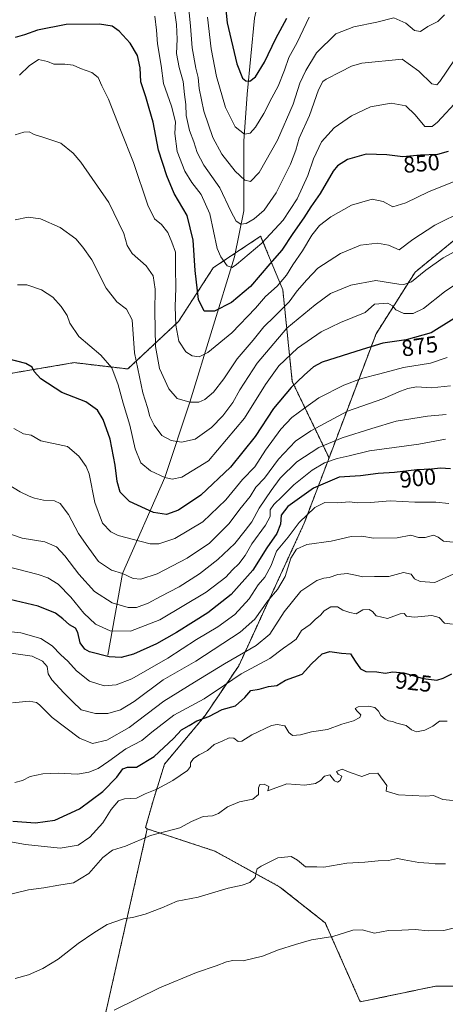
# Model space of a CAD drawing. Units: metres. Extents: x 576694 to 580133, y 4733485 to 4735837.
# Drawn here: x 577283 to 577467, y 4733940 to 4734368 of the extents above; entities that cross this region are included whole.
import ezdxf
from ezdxf.enums import TextEntityAlignment as Align

# ---------------------------------------------------------------- set-up
doc = ezdxf.new("R2010")
doc.units = ezdxf.units.M
doc.header["$MEASUREMENT"] = 0
doc.linetypes.add('TRAZOS', pattern=[0.75, 0.5, -0.25])
for name, color, linetype, lineweight in [('Arbolado forestal', 92, 'TRAZOS', 0), ('Arbolado forestal CxS', 92, 'Continuous', 0), ('Corriente natural lineal', 142, 'Continuous', 13), ('Curva de nivel maestra', 36, 'Continuous', 30), ('Curva de nivel normal', 36, 'Continuous', 0), ('Pastizal CxS', 92, 'Continuous', 0), ('Rótulo de curva de nivel directora', 19, 'Continuous', 0)]:
    doc.layers.add(name, color=color, linetype=linetype, lineweight=lineweight)
doc.styles.add('Arial', font='txt', dxfattribs={"height": 0.2})

# ---------------------------------------------------------------- blocks, each defined once
blk = doc.blocks.new('*U157')
at = {"layer": 'Curva de nivel normal', "color": 36, "linetype": 'Continuous', "lineweight": 0}
blk.add_polyline3d([(577470.48, 4734104.97, 920), (577467.02, 4734105.51, 920), (577464.7, 4734107.9, 920), (577461.48, 4734108.79, 920), (577453.9, 4734108.08, 920), (577450.46, 4734108.53, 920), (577449.56, 4734109.7, 920), (577447.71, 4734109.54, 920), (577442.34, 4734107.48, 920), (577437.32, 4734108.68, 920), (577435.78, 4734110.59, 920), (577434.29, 4734111.4, 920), (577431.5, 4734111.18, 920), (577428.65, 4734109.51, 920), (577425.91, 4734110.14, 920), (577422.86, 4734111.07, 920), (577420.56, 4734112.6, 920), (577417.69, 4734112.53, 920), (577414.77, 4734110.84, 920), (577413.14, 4734108.9, 920), (577410.86, 4734107.09, 920), (577408.7, 4734104.9, 920), (577404.85, 4734102.32, 920), (577402.54, 4734098.49, 920), (577400.36, 4734096.94, 920), (577397.12, 4734094.58, 920), (577391.15, 4734090.17, 920), (577378.72, 4734083.51, 920), (577371.51, 4734078.51, 920), (577362.58, 4734072.65, 920), (577349.44, 4734065.44, 920), (577339.92, 4734058.08, 920), (577335.59, 4734054.52, 920), (577328.57, 4734050.91, 920), (577321.17, 4734045.43, 920), (577316.57, 4734042.37, 920), (577312.59, 4734040.69, 920), (577307.59, 4734039.82, 920), (577299.26, 4734040.22, 920), (577292.59, 4734039.94, 920), (577287.12, 4734038.84, 920), (577283.7, 4734037.14, 920), (577280.45, 4734036.21, 920)], dxfattribs=at)
blk = doc.blocks.new('*U160')
at = {"layer": 'Curva de nivel normal', "color": 36, "linetype": 'Continuous', "lineweight": 0}
blk.add_polyline3d([(577467.45, 4734185.43, 895), (577455.93, 4734183.24, 895), (577434.52, 4734180.28, 895), (577425.63, 4734178.14, 895), (577420.43, 4734176.94, 895), (577414.92, 4734175.08, 895), (577409.59, 4734171.91, 895), (577401.59, 4734165.56, 895), (577396.56, 4734160.48, 895), (577392.87, 4734157.07, 895), (577391.37, 4734154.65, 895), (577391.24, 4734151.83, 895), (577389.32, 4734148.03, 895), (577383.32, 4734139.94, 895), (577380.52, 4734134.84, 895), (577377.66, 4734131.17, 895), (577374.94, 4734128.64, 895), (577372.05, 4734125.39, 895), (577363.58, 4734118.98, 895), (577343.34, 4734106.97, 895), (577330.7, 4734102.03, 895), (577321.8, 4734102.06, 895), (577315.43, 4734105.02, 895), (577310.38, 4734109.82, 895), (577304.79, 4734116.68, 895), (577299.24, 4734122.42, 895), (577294.68, 4734125.15, 895), (577290.57, 4734126.54, 895), (577271.81, 4734131.33, 895)], dxfattribs=at)
blk = doc.blocks.new('*U161')
at = {"layer": 'Curva de nivel normal', "color": 36, "linetype": 'Continuous', "lineweight": 0}
blk.add_polyline3d([(577474.98, 4734140.19, 910), (577466.59, 4734141.1, 910), (577464.35, 4734142.76, 910), (577462.2, 4734143.74, 910), (577458.58, 4734142.74, 910), (577455.78, 4734142.64, 910), (577452.37, 4734143.7, 910), (577446.45, 4734142.54, 910), (577436.24, 4734142.44, 910), (577431.13, 4734143.28, 910), (577426.5, 4734143.08, 910), (577417.86, 4734141.11, 910), (577407.19, 4734139.6, 910), (577402.69, 4734137.65, 910), (577400.29, 4734133.67, 910), (577397.82, 4734125.66, 910), (577394.5, 4734120.04, 910), (577390.26, 4734115.2, 910), (577384.59, 4734107.18, 910), (577378.26, 4734101.57, 910), (577358.99, 4734088.96, 910), (577344.77, 4734080.84, 910), (577332.26, 4734071.44, 910), (577326.26, 4734067.8, 910), (577320.79, 4734066.24, 910), (577315.38, 4734066.22, 910), (577309.27, 4734067.82, 910), (577305.46, 4734071.45, 910), (577301.65, 4734075.23, 910), (577296.53, 4734080.78, 910), (577294.89, 4734083.47, 910), (577294.43, 4734086.68, 910), (577292.42, 4734089, 910), (577287.88, 4734091.12, 910), (577278.76, 4734092.41, 910)], dxfattribs=at)
blk = doc.blocks.new('*U162')
at = {"layer": 'Curva de nivel normal', "color": 36, "linetype": 'Continuous', "lineweight": 0}
blk.add_polyline3d([(577475.75, 4734284.68, 860), (577462.88, 4734278.42, 860), (577453.26, 4734272.2, 860), (577447.36, 4734267.6, 860), (577442.7, 4734269.63, 860), (577437.92, 4734270.55, 860), (577430.59, 4734269.64, 860), (577421.92, 4734266.05, 860), (577412.08, 4734259.75, 860), (577407.2, 4734254.68, 860), (577403.08, 4734249.81, 860), (577399.59, 4734245.08, 860), (577393.26, 4734238.62, 860), (577388.59, 4734234.26, 860), (577383.92, 4734228.46, 860), (577376.98, 4734220.31, 860), (577371.14, 4734211.57, 860), (577366.64, 4734205.84, 860), (577362.92, 4734202.59, 860), (577360.32, 4734201.45, 860), (577356.45, 4734201.52, 860), (577350.88, 4734203.08, 860), (577347.23, 4734207.21, 860), (577343.22, 4734216.13, 860), (577341.48, 4734225.64, 860), (577341.27, 4734240.96, 860), (577341.42, 4734250.49, 860), (577340.44, 4734256.31, 860), (577337.52, 4734260.62, 860), (577331.38, 4734266.1, 860), (577329.15, 4734269.46, 860), (577327.76, 4734274.67, 860), (577321.24, 4734288.15, 860), (577309.1, 4734305.67, 860), (577305.78, 4734309.58, 860), (577300.41, 4734313.98, 860), (577293.06, 4734316.45, 860), (577288.87, 4734317.77, 860), (577286.59, 4734318.91, 860), (577284.26, 4734318.82, 860), (577280.59, 4734317.54, 860)], dxfattribs=at)
blk = doc.blocks.new('*U163')
at = {"layer": 'Curva de nivel normal', "color": 36, "linetype": 'Continuous', "lineweight": 0}
blk.add_polyline3d([(577470.77, 4734126.7, 915), (577462.83, 4734123.08, 915), (577456.46, 4734123.55, 915), (577454.07, 4734124.66, 915), (577452.48, 4734126.72, 915), (577449.22, 4734127.49, 915), (577442.83, 4734125.68, 915), (577436.65, 4734125.77, 915), (577431.5, 4734125.56, 915), (577428.36, 4734126.34, 915), (577424.77, 4734126.97, 915), (577420.64, 4734126.63, 915), (577416.96, 4734125.29, 915), (577414.6, 4734125.05, 915), (577411.59, 4734123.97, 915), (577404.69, 4734119.36, 915), (577397.32, 4734110.44, 915), (577391.19, 4734100.71, 915), (577385.26, 4734095.68, 915), (577371.42, 4734087.78, 915), (577358.46, 4734079.82, 915), (577345.08, 4734071.59, 915), (577330.01, 4734060.19, 915), (577320.36, 4734054.57, 915), (577314.21, 4734053.15, 915), (577308.52, 4734055.44, 915), (577302.59, 4734059.93, 915), (577296.6, 4734064.48, 915), (577291.18, 4734069.94, 915), (577289.81, 4734070.98, 915), (577286.7, 4734071.58, 915), (577279.45, 4734070.9, 915)], dxfattribs=at)
blk = doc.blocks.new('*U169')
at = {"layer": 'Curva de nivel normal', "color": 36, "linetype": 'Continuous', "lineweight": 0}
blk.add_polyline3d([(577473.09, 4734332.91, 845), (577463.92, 4734323.07, 845), (577461.65, 4734321.27, 845), (577458.52, 4734321.26, 845), (577454.29, 4734326.29, 845), (577450.18, 4734330.13, 845), (577443.92, 4734331.43, 845), (577434.92, 4734329.73, 845), (577426.61, 4734325.86, 845), (577419.14, 4734320.7, 845), (577413.66, 4734314.5, 845), (577410.1, 4734307.16, 845), (577407.66, 4734299.9, 845), (577402.99, 4734289.78, 845), (577396.98, 4734280.57, 845), (577387.68, 4734270.58, 845), (577376.7, 4734261.27, 845), (577374.78, 4734260.03, 845), (577372.66, 4734260.64, 845), (577369.82, 4734264.62, 845), (577368.34, 4734268.25, 845), (577365.03, 4734283.27, 845), (577361.39, 4734291.63, 845), (577357.27, 4734296.84, 845), (577354.25, 4734301.82, 845), (577350.91, 4734310.3, 845), (577349.97, 4734318.11, 845), (577350.19, 4734323.21, 845), (577348.39, 4734330.02, 845), (577344.98, 4734339.88, 845), (577343.91, 4734347.74, 845), (577342.44, 4734357.13, 845), (577341.94, 4734363.14, 845), (577341.22, 4734369.2, 845)], dxfattribs=at)
blk = doc.blocks.new('*U171')
at = {"layer": 'Curva de nivel normal', "color": 36, "linetype": 'Continuous', "lineweight": 0}
blk.add_polyline3d([(577470.81, 4733972.96, 945), (577466.72, 4733971.95, 945), (577459.94, 4733971.86, 945), (577454.32, 4733972.37, 945), (577448.55, 4733972.09, 945), (577442.76, 4733972, 945), (577436.59, 4733970.75, 945), (577431.26, 4733972.3, 945), (577427.25, 4733972.15, 945), (577418.55, 4733969.37, 945), (577409.25, 4733967.92, 945), (577402.26, 4733965.81, 945), (577394.92, 4733963.48, 945), (577387.92, 4733960.77, 945), (577379.63, 4733958.83, 945), (577375.09, 4733958.89, 945), (577372.3, 4733958.37, 945), (577367.92, 4733956.54, 945), (577359.26, 4733953.71, 945), (577343.26, 4733946.99, 945), (577323.59, 4733937.29, 945)], dxfattribs=at)
blk = doc.blocks.new('*U173')
at = {"layer": 'Curva de nivel normal', "color": 36, "linetype": 'Continuous', "lineweight": 0}
blk.add_polyline3d([(577364.09, 4734368.74, 830), (577365.68, 4734354.92, 830), (577367.99, 4734342.9, 830), (577371.89, 4734329.46, 830), (577376.09, 4734321.07, 830), (577380.16, 4734317.94, 830), (577382.59, 4734318.39, 830), (577384.92, 4734320.96, 830), (577388.52, 4734326.85, 830), (577391.99, 4734333.72, 830), (577394.76, 4734338.76, 830), (577397.58, 4734345.68, 830), (577399.42, 4734351.19, 830), (577403.06, 4734357.68, 830), (577408.2, 4734368.72, 830)], dxfattribs=at)
blk = doc.blocks.new('*U176')
at = {"layer": 'Curva de nivel normal', "color": 36, "linetype": 'Continuous', "lineweight": 0}
blk.add_polyline3d([(577467.41, 4734000.97, 940), (577463.02, 4734000.95, 940), (577460.26, 4734001.26, 940), (577455.86, 4734001.43, 940), (577449.44, 4734002.66, 940), (577446.64, 4734003.16, 940), (577442.7, 4734002.37, 940), (577438.26, 4734002.14, 940), (577432.41, 4734001.63, 940), (577424.54, 4734001.22, 940), (577414.58, 4733999.46, 940), (577411.58, 4733999.66, 940), (577410.09, 4733999.65, 940), (577406.64, 4733999.56, 940), (577403.12, 4734002.56, 940), (577400.47, 4734004.03, 940), (577394.59, 4734003.44, 940), (577387.42, 4733999.9, 940), (577385.68, 4733998.74, 940), (577385.25, 4733997.22, 940), (577384.8, 4733994.9, 940), (577382.49, 4733992.81, 940), (577379.16, 4733991.7, 940), (577373.01, 4733990.39, 940), (577360, 4733986.46, 940), (577350.92, 4733984.65, 940), (577344.26, 4733981.81, 940), (577336.99, 4733978.97, 940), (577331.54, 4733977.53, 940), (577327.54, 4733976.97, 940), (577320.5, 4733974.6, 940), (577314.68, 4733970.89, 940), (577307.98, 4733966.36, 940), (577299.26, 4733959.55, 940), (577292.52, 4733955.38, 940), (577286.3, 4733952.72, 940), (577280.52, 4733951.03, 940)], dxfattribs=at)
blk = doc.blocks.new('*U177')
at = {"layer": 'Curva de nivel normal', "color": 36, "linetype": 'Continuous', "lineweight": 0}
blk.add_polyline3d([(577275.68, 4734145.08, 890), (577283.62, 4734142.35, 890), (577293.38, 4734140.83, 890), (577298.43, 4734138.59, 890), (577302.09, 4734134.65, 890), (577308.15, 4734126.69, 890), (577315.03, 4734119.24, 890), (577322.64, 4734114.24, 890), (577329.59, 4734112.19, 890), (577333.26, 4734112.32, 890), (577338.31, 4734114.18, 890), (577343.64, 4734117.04, 890), (577351.76, 4734121.17, 890), (577360.66, 4734126.86, 890), (577368.64, 4734133.13, 890), (577375.92, 4734140.02, 890), (577380.38, 4734145.77, 890), (577383.28, 4734149.43, 890), (577386.58, 4734155.36, 890), (577391.81, 4734163.06, 890), (577395.59, 4734168.41, 890), (577402.92, 4734175.52, 890), (577412.44, 4734181.79, 890), (577422.64, 4734186.03, 890), (577435.44, 4734190.04, 890), (577446.06, 4734193.24, 890), (577459.65, 4734195.32, 890), (577467.78, 4734196.14, 890)], dxfattribs=at)
blk = doc.blocks.new('*U178')
at = {"layer": 'Curva de nivel normal', "color": 36, "linetype": 'Continuous', "lineweight": 0}
blk.add_polyline3d([(577468.12, 4734220.81, 880), (577460.9, 4734218.41, 880), (577449.17, 4734216.52, 880), (577438.92, 4734213.81, 880), (577430.92, 4734211.71, 880), (577423.3, 4734208.87, 880), (577412.44, 4734203.3, 880), (577406.26, 4734198.83, 880), (577400.74, 4734194.86, 880), (577395.88, 4734189.8, 880), (577389.3, 4734180.62, 880), (577384.58, 4734173.36, 880), (577379.28, 4734167.87, 880), (577372.08, 4734159.01, 880), (577362.01, 4734149.48, 880), (577349.92, 4734142.19, 880), (577343.02, 4734139.95, 880), (577339.12, 4734139.91, 880), (577325.28, 4734143.5, 880), (577322.14, 4734145.14, 880), (577318.43, 4734148.95, 880), (577315.21, 4734157.88, 880), (577312.76, 4734170.28, 880), (577311.45, 4734173.48, 880), (577308.15, 4734178.07, 880), (577303.32, 4734182.23, 880), (577299.23, 4734183.08, 880), (577291.72, 4734184.72, 880), (577287.51, 4734187.1, 880), (577284.24, 4734187.77, 880), (577280, 4734189.98, 880)], dxfattribs=at)
blk = doc.blocks.new('*U186')
at = {"layer": 'Curva de nivel normal', "color": 36, "linetype": 'Continuous', "lineweight": 0}
blk.add_polyline3d([(577471.42, 4734350.16, 840), (577465.06, 4734340.78, 840), (577463.72, 4734339.36, 840), (577461.49, 4734339.83, 840), (577455.81, 4734345.21, 840), (577448.59, 4734350.49, 840), (577431.09, 4734348.69, 840), (577426.63, 4734347.43, 840), (577421.9, 4734344.94, 840), (577415.59, 4734341.83, 840), (577414.23, 4734340.79, 840), (577412.3, 4734337.16, 840), (577408.33, 4734326.02, 840), (577403.84, 4734316.18, 840), (577402.44, 4734310.89, 840), (577400.15, 4734304.83, 840), (577393.92, 4734292.42, 840), (577388.66, 4734284.87, 840), (577384.33, 4734281.07, 840), (577380.86, 4734279.03, 840), (577378.59, 4734278.73, 840), (577376.61, 4734280.12, 840), (577374.25, 4734284.4, 840), (577369.46, 4734294.64, 840), (577362.52, 4734304.49, 840), (577359.62, 4734309.86, 840), (577358.21, 4734314.53, 840), (577356.23, 4734319.44, 840), (577354.78, 4734326.04, 840), (577354.65, 4734330.8, 840), (577354.09, 4734335.16, 840), (577353.58, 4734340.83, 840), (577351.78, 4734346.83, 840), (577350.58, 4734352.9, 840), (577350.86, 4734359.1, 840), (577350.56, 4734365.56, 840), (577349.29, 4734374.5, 840)], dxfattribs=at)
blk = doc.blocks.new('*U189')
at = {"layer": 'Curva de nivel normal', "color": 36, "linetype": 'Continuous', "lineweight": 0}
blk.add_polyline3d([(577473.06, 4734267.73, 865), (577466.42, 4734264.22, 865), (577458.94, 4734258.81, 865), (577452.67, 4734253.7, 865), (577449.41, 4734252.54, 865), (577447.26, 4734252.71, 865), (577437.15, 4734254.26, 865), (577426.41, 4734252.32, 865), (577417.53, 4734248.74, 865), (577410.92, 4734243.81, 865), (577398.59, 4734233.54, 865), (577385.7, 4734218.38, 865), (577378.19, 4734206.89, 865), (577375.1, 4734201.38, 865), (577370.77, 4734195.46, 865), (577365.87, 4734190.4, 865), (577358.71, 4734185.44, 865), (577352.83, 4734184.06, 865), (577348.37, 4734184.78, 865), (577344.3, 4734187.03, 865), (577340.91, 4734191.42, 865), (577339.08, 4734195.19, 865), (577338.05, 4734199.15, 865), (577335.97, 4734205.58, 865), (577332.38, 4734222.84, 865), (577331.31, 4734237.23, 865), (577328.92, 4734241.84, 865), (577324.73, 4734244.98, 865), (577320.14, 4734251.06, 865), (577313.83, 4734263.23, 865), (577309.91, 4734268.79, 865), (577306.92, 4734272.43, 865), (577300.13, 4734277.28, 865), (577291.59, 4734281.04, 865), (577286.26, 4734281.78, 865), (577280.59, 4734280.67, 865)], dxfattribs=at)
blk = doc.blocks.new('*U190')
at = {"layer": 'Curva de nivel normal', "color": 36, "linetype": 'Continuous', "lineweight": 0}
blk.add_polyline3d([(577467.03, 4734369.67, 835), (577464.07, 4734366.77, 835), (577459.86, 4734364.64, 835), (577456.66, 4734362.53, 835), (577453.95, 4734362.97, 835), (577450.27, 4734366.18, 835), (577444.95, 4734368.37, 835), (577437.68, 4734366.56, 835), (577427.59, 4734364.51, 835), (577419.87, 4734361.44, 835), (577411.4, 4734353.16, 835), (577406.84, 4734345.5, 835), (577404.23, 4734340.09, 835), (577401.27, 4734330.92, 835), (577394.56, 4734315.33, 835), (577386.54, 4734301.25, 835), (577382.73, 4734297.36, 835), (577380.26, 4734297.84, 835), (577376.12, 4734301.78, 835), (577370.29, 4734309.26, 835), (577366.34, 4734316.48, 835), (577362.5, 4734327.88, 835), (577360.46, 4734337.74, 835), (577360.02, 4734342.57, 835), (577358.95, 4734346.58, 835), (577357.47, 4734355.38, 835), (577356.72, 4734364.78, 835), (577356, 4734372.21, 835)], dxfattribs=at)
blk = doc.blocks.new('*U193')
at = {"layer": 'Curva de nivel normal', "color": 36, "linetype": 'Continuous', "lineweight": 0}
blk.add_polyline3d([(577472.02, 4734297.66, 855), (577460.09, 4734292.77, 855), (577450.28, 4734288.1, 855), (577444.59, 4734286.27, 855), (577440.4, 4734288.62, 855), (577435.59, 4734289.6, 855), (577426.59, 4734287.09, 855), (577417.59, 4734281.91, 855), (577412.74, 4734278.19, 855), (577409.34, 4734274.06, 855), (577405.41, 4734267.16, 855), (577401.15, 4734261.16, 855), (577398.42, 4734256.67, 855), (577394.3, 4734251.89, 855), (577389.26, 4734247.4, 855), (577384.92, 4734242.35, 855), (577374.59, 4734231.56, 855), (577364.28, 4734222.97, 855), (577360.47, 4734221.15, 855), (577357.4, 4734221.61, 855), (577354.63, 4734223.39, 855), (577351.67, 4734227.96, 855), (577350.28, 4734234.95, 855), (577350.06, 4734242.84, 855), (577350.38, 4734251.08, 855), (577350.15, 4734259.8, 855), (577350.13, 4734266.66, 855), (577348.62, 4734270.99, 855), (577346.86, 4734275.2, 855), (577344.04, 4734278.62, 855), (577341.07, 4734281.06, 855), (577338.15, 4734287.06, 855), (577331.93, 4734305.52, 855), (577326.31, 4734319.72, 855), (577321.1, 4734333.12, 855), (577318.13, 4734338.9, 855), (577316.66, 4734342.48, 855), (577313.86, 4734344.71, 855), (577308.88, 4734346.45, 855), (577305.72, 4734347.9, 855), (577302.14, 4734348.35, 855), (577297.34, 4734348.33, 855), (577294.6, 4734349.44, 855), (577290.68, 4734350.37, 855), (577286.59, 4734347.61, 855), (577282.49, 4734343.52, 855)], dxfattribs=at)
blk = doc.blocks.new('*U196')
at = {"layer": 'Curva de nivel normal', "color": 36, "linetype": 'Continuous', "lineweight": 0}
blk.add_polyline3d([(577468.86, 4734157.45, 905), (577463.26, 4734157.98, 905), (577454.19, 4734157.96, 905), (577443.36, 4734158.53, 905), (577434.95, 4734157.83, 905), (577429.2, 4734157.78, 905), (577425.7, 4734158.17, 905), (577420.54, 4734157.67, 905), (577415.1, 4734157.82, 905), (577410.7, 4734155.73, 905), (577403.88, 4734149.17, 905), (577399.16, 4734142.84, 905), (577394.09, 4734136.75, 905), (577391.74, 4734130.49, 905), (577389.04, 4734125.42, 905), (577386.13, 4734122.07, 905), (577382.13, 4734116.09, 905), (577375.94, 4734109.22, 905), (577368.51, 4734103.85, 905), (577359.32, 4734098.33, 905), (577346.87, 4734090.26, 905), (577331.2, 4734081.2, 905), (577324.44, 4734078.64, 905), (577319.2, 4734078.27, 905), (577312.79, 4734080.31, 905), (577307.15, 4734084.77, 905), (577303.37, 4734088.98, 905), (577300.36, 4734091.67, 905), (577296.58, 4734095.59, 905), (577291.67, 4734098.76, 905), (577282.95, 4734101.2, 905), (577273.47, 4734102.34, 905)], dxfattribs=at)
blk = doc.blocks.new('*U197')
at = {"layer": 'Curva de nivel normal', "color": 36, "linetype": 'Continuous', "lineweight": 0}
blk.add_polyline3d([(577478.79, 4734257.33, 870), (577466.98, 4734249.35, 870), (577457.97, 4734242.12, 870), (577453.42, 4734239.94, 870), (577449.39, 4734239.97, 870), (577445.87, 4734241.54, 870), (577444.42, 4734243.33, 870), (577442.41, 4734244.44, 870), (577436.59, 4734243.98, 870), (577432.59, 4734240.37, 870), (577421.9, 4734236.13, 870), (577413.5, 4734231.95, 870), (577403.19, 4734224.9, 870), (577395, 4734217.19, 870), (577389.28, 4734209.17, 870), (577380.18, 4734194.51, 870), (577364.59, 4734175.98, 870), (577353, 4734168.85, 870), (577348.8, 4734167.95, 870), (577345.59, 4734168.8, 870), (577339.31, 4734171.64, 870), (577335.14, 4734175.18, 870), (577332.64, 4734181.14, 870), (577330.34, 4734191.41, 870), (577327.41, 4734201.01, 870), (577325.22, 4734208.99, 870), (577322.51, 4734216.42, 870), (577317.71, 4734221.87, 870), (577308.16, 4734229.96, 870), (577304.33, 4734235.75, 870), (577303.17, 4734239.1, 870), (577300.59, 4734243.01, 870), (577296.86, 4734247.02, 870), (577291.98, 4734250.22, 870), (577285.58, 4734252.41, 870), (577281.55, 4734252.46, 870)], dxfattribs=at)
blk = doc.blocks.new('*U200')
at = {"layer": 'Curva de nivel normal', "color": 36, "linetype": 'Continuous', "lineweight": 0}
blk.add_polyline3d([(577468.18, 4734062.82, 930), (577464.86, 4734062.84, 930), (577462, 4734060.66, 930), (577458.52, 4734058.98, 930), (577454.92, 4734058.3, 930), (577452.66, 4734059.07, 930), (577450.4, 4734060.97, 930), (577446.37, 4734061.96, 930), (577444.43, 4734062.71, 930), (577442.72, 4734063.02, 930), (577441.21, 4734063.8, 930), (577439.42, 4734065.4, 930), (577438.38, 4734067.24, 930), (577436.72, 4734068.83, 930), (577433.96, 4734069.41, 930), (577429.51, 4734069.12, 930), (577428.27, 4734068.38, 930), (577428.94, 4734067.38, 930), (577430.64, 4734065.63, 930), (577430.24, 4734064.4, 930), (577427.48, 4734062.97, 930), (577422.48, 4734061.56, 930), (577416.26, 4734059.29, 930), (577409.24, 4734058.29, 930), (577404.52, 4734056.98, 930), (577401.03, 4734056.65, 930), (577399.43, 4734058.02, 930), (577397.72, 4734060.82, 930), (577394.35, 4734061.49, 930), (577391.87, 4734061.02, 930), (577383.39, 4734056.99, 930), (577379.02, 4734054.19, 930), (577377.35, 4734054.08, 930), (577375.54, 4734055.46, 930), (577373.43, 4734055.57, 930), (577370.43, 4734054.26, 930), (577366.92, 4734052.73, 930), (577364.16, 4734050.1, 930), (577360.42, 4734048.28, 930), (577358.02, 4734046.7, 930), (577356.68, 4734044.71, 930), (577356.76, 4734043.21, 930), (577355.37, 4734041.39, 930), (577349.01, 4734037.05, 930), (577342.08, 4734033.28, 930), (577337.01, 4734031.29, 930), (577333.27, 4734029.37, 930), (577328.05, 4734029.19, 930), (577325.46, 4734028.26, 930), (577322.31, 4734024.51, 930), (577318.66, 4734018.66, 930), (577313.04, 4734012.44, 930), (577307.98, 4734009.05, 930), (577300.16, 4734007.74, 930), (577285.09, 4734009.34, 930), (577259.96, 4734013.83, 930)], dxfattribs=at)
blk = doc.blocks.new('*U203')
at = {"layer": 'Curva de nivel normal', "color": 36, "linetype": 'Continuous', "lineweight": 0}
blk.add_polyline3d([(577469.64, 4734208.54, 885), (577461.44, 4734207.64, 885), (577454.93, 4734208.18, 885), (577451.1, 4734207.37, 885), (577447.89, 4734206.31, 885), (577440.24, 4734202.91, 885), (577424.94, 4734197.59, 885), (577408.94, 4734189.04, 885), (577402.25, 4734184.54, 885), (577394.9, 4734176.64, 885), (577388.91, 4734168.39, 885), (577385.04, 4734164.56, 885), (577382.65, 4734160.51, 885), (577378.2, 4734154.95, 885), (577373.46, 4734148.72, 885), (577364.92, 4734140.2, 885), (577355.26, 4734133.66, 885), (577342.26, 4734126.94, 885), (577335.19, 4734124.57, 885), (577331.76, 4734124.92, 885), (577327.23, 4734127.04, 885), (577322.38, 4734128.54, 885), (577316.72, 4734132.19, 885), (577311.32, 4734139.56, 885), (577308.08, 4734144.34, 885), (577303.7, 4734152.62, 885), (577300.12, 4734157.37, 885), (577297.67, 4734158.58, 885), (577292.9, 4734158.95, 885), (577288.92, 4734159.71, 885), (577286.59, 4734160.68, 885), (577282.73, 4734162.49, 885), (577272.83, 4734168.41, 885)], dxfattribs=at)
blk = doc.blocks.new('*U205')
at = {"layer": 'Curva de nivel normal', "color": 36, "linetype": 'Continuous', "lineweight": 0}
blk.add_polyline3d([(577474.92, 4734027.98, 935), (577466.26, 4734028.88, 935), (577462.26, 4734030.59, 935), (577458.9, 4734030.36, 935), (577447, 4734030.92, 935), (577441.72, 4734032.54, 935), (577442.04, 4734034.93, 935), (577438.1, 4734040.3, 935), (577434.6, 4734040.2, 935), (577431.07, 4734038.88, 935), (577426, 4734040.58, 935), (577422.65, 4734042.08, 935), (577420.19, 4734040.99, 935), (577420.83, 4734039.86, 935), (577422.48, 4734039.02, 935), (577421.78, 4734037.16, 935), (577420.54, 4734036.41, 935), (577419.18, 4734036.97, 935), (577417.24, 4734039.56, 935), (577414.89, 4734038.97, 935), (577413.21, 4734037.06, 935), (577410.99, 4734035.74, 935), (577406.41, 4734035.02, 935), (577398.59, 4734035.6, 935), (577392.57, 4734033.54, 935), (577390.34, 4734032.62, 935), (577390.67, 4734034.48, 935), (577388.74, 4734035.56, 935), (577386.85, 4734035.31, 935), (577386.3, 4734033.98, 935), (577386.18, 4734031.08, 935), (577383.78, 4734028.98, 935), (577378.04, 4734027.8, 935), (577372.78, 4734025.69, 935), (577368.92, 4734022.73, 935), (577366.26, 4734021.74, 935), (577362.26, 4734021.41, 935), (577357.2, 4734019.22, 935), (577352.04, 4734016.49, 935), (577339.34, 4734013.15, 935), (577328.46, 4734008.56, 935), (577322.83, 4734006.81, 935), (577318.68, 4734003.7, 935), (577312.58, 4733996.65, 935), (577305.94, 4733992.67, 935), (577299.46, 4733991.62, 935), (577292.95, 4733990.48, 935), (577286.4, 4733989.55, 935), (577276.26, 4733987.14, 935)], dxfattribs=at)
blk = doc.blocks.new('*U208')
at = {"layer": 'Curva de nivel maestra', "color": 36, "linetype": 'Continuous', "lineweight": 30}
blk.add_polyline3d([(577468.59, 4734310.3, 850), (577463.92, 4734308.99, 850), (577456.59, 4734308.7, 850), (577448.94, 4734308.01, 850), (577442, 4734308.86, 850), (577432.94, 4734309.27, 850), (577424.92, 4734306.95, 850), (577420.61, 4734304.14, 850), (577418.63, 4734301.86, 850), (577413.09, 4734292.13, 850), (577408.96, 4734286.26, 850), (577405.98, 4734281.55, 850), (577401.09, 4734274.7, 850), (577396.34, 4734267.5, 850), (577391.17, 4734261.5, 850), (577382.74, 4734251.76, 850), (577374.56, 4734244.74, 850), (577367.19, 4734240.94, 850), (577362.58, 4734241.06, 850), (577360.19, 4734246.11, 850), (577358.74, 4734258.68, 850), (577357.93, 4734271.84, 850), (577355.3, 4734282.54, 850), (577349.58, 4734292.08, 850), (577346.48, 4734299.76, 850), (577342.75, 4734310.92, 850), (577340.49, 4734323.04, 850), (577338.81, 4734328.99, 850), (577337.3, 4734334.18, 850), (577335.19, 4734340.67, 850), (577334.79, 4734346.72, 850), (577333.62, 4734352.12, 850), (577330.48, 4734357.39, 850), (577325.76, 4734362.66, 850), (577322.64, 4734364.88, 850), (577317.18, 4734365.75, 850), (577302.69, 4734365.59, 850), (577290.2, 4734363.05, 850), (577284.6, 4734361, 850), (577280.59, 4734359.86, 850)], dxfattribs=at)
blk = doc.blocks.new('*U209')
at = {"layer": 'Curva de nivel maestra', "color": 36, "linetype": 'Continuous', "lineweight": 30}
blk.add_polyline3d([(577469.6, 4734172.52, 900), (577465.27, 4734172.85, 900), (577461.39, 4734172.31, 900), (577455.08, 4734172, 900), (577445.33, 4734170.91, 900), (577438.27, 4734170.52, 900), (577430.58, 4734169.5, 900), (577421.27, 4734168.88, 900), (577410.13, 4734164.1, 900), (577399, 4734156.2, 900), (577396.08, 4734152.42, 900), (577395.8, 4734148.47, 900), (577394.17, 4734144.42, 900), (577389.82, 4734138.16, 900), (577383.75, 4734128.54, 900), (577374.32, 4734117.85, 900), (577364.26, 4734109.89, 900), (577358.01, 4734106.1, 900), (577350.59, 4734101.4, 900), (577341.92, 4734096.48, 900), (577331.92, 4734091.98, 900), (577326.59, 4734090.51, 900), (577321.41, 4734090.82, 900), (577312.83, 4734093.07, 900), (577310.86, 4734094.17, 900), (577308.79, 4734096.89, 900), (577307.82, 4734101.4, 900), (577306.74, 4734103.33, 900), (577304.11, 4734104.69, 900), (577301.31, 4734107.35, 900), (577298.04, 4734109.77, 900), (577290.59, 4734112.83, 900), (577275.72, 4734116.34, 900)], dxfattribs=at)
blk = doc.blocks.new('*U213')
at = {"layer": 'Curva de nivel maestra', "color": 36, "linetype": 'Continuous', "lineweight": 30}
blk.add_polyline3d([(577471.21, 4734237.88, 875), (577461.24, 4734231.62, 875), (577450.44, 4734228.52, 875), (577440.22, 4734227.05, 875), (577431.33, 4734224.28, 875), (577413.87, 4734218.86, 875), (577410.12, 4734216.87, 875), (577406.12, 4734213.18, 875), (577400.5, 4734207.9, 875), (577392.8, 4734198.77, 875), (577384.82, 4734186.61, 875), (577374.06, 4734173.18, 875), (577361.26, 4734161.05, 875), (577351.54, 4734154.58, 875), (577346.32, 4734152.73, 875), (577340.64, 4734153.6, 875), (577330.25, 4734158.36, 875), (577326.13, 4734162.43, 875), (577324.78, 4734167.07, 875), (577324.01, 4734174.06, 875), (577321.76, 4734185.4, 875), (577318.73, 4734193.91, 875), (577316.24, 4734198.05, 875), (577311.26, 4734201.61, 875), (577300.88, 4734205.61, 875), (577291.74, 4734211.66, 875), (577288.75, 4734214.73, 875), (577287.99, 4734216.68, 875), (577285.14, 4734218.19, 875), (577277.37, 4734220.34, 875)], dxfattribs=at)
blk = doc.blocks.new('*U215')
at = {"layer": 'Curva de nivel maestra', "color": 36, "linetype": 'Continuous', "lineweight": 30}
blk.add_polyline3d([(577279.52, 4734019.5, 925), (577289.36, 4734018.71, 925), (577297.71, 4734019.84, 925), (577308.47, 4734024.74, 925), (577318.68, 4734032.39, 925), (577324.64, 4734038.51, 925), (577327.34, 4734042.24, 925), (577329.32, 4734042.95, 925), (577333.32, 4734042.96, 925), (577340.92, 4734047.55, 925), (577349.26, 4734055.41, 925), (577352.86, 4734059.17, 925), (577356.08, 4734061, 925), (577359.46, 4734063.03, 925), (577364.61, 4734064.91, 925), (577370.44, 4734067.94, 925), (577376.3, 4734069.54, 925), (577380.28, 4734073.16, 925), (577382.92, 4734076.25, 925), (577386.59, 4734076.85, 925), (577390.59, 4734077.98, 925), (577394.26, 4734078.34, 925), (577397.92, 4734080.72, 925), (577405.26, 4734083.32, 925), (577409.27, 4734087.79, 925), (577413.96, 4734092.1, 925), (577417.27, 4734093.11, 925), (577422.28, 4734092.35, 925), (577426.24, 4734092.1, 925), (577428.28, 4734088.9, 925), (577430.58, 4734085.59, 925), (577432.9, 4734084.48, 925), (577437.66, 4734084.24, 925), (577441.25, 4734083.8, 925), (577444.62, 4734084.38, 925), (577449.3, 4734083.85, 925), (577457.79, 4734081.37, 925), (577463.66, 4734080.68, 925), (577466.52, 4734081.56, 925), (577470.26, 4734083.49, 925)], dxfattribs=at)
blk = doc.blocks.new('*U217')
at = {"layer": 'Curva de nivel maestra', "color": 36, "linetype": 'Continuous', "lineweight": 30}
blk.add_polyline3d([(577370.95, 4734383.5, 825), (577372.62, 4734366.28, 825), (577376.77, 4734348.45, 825), (577379.34, 4734342.25, 825), (577380.72, 4734340.99, 825), (577382.47, 4734340.9, 825), (577384.89, 4734342.78, 825), (577388.78, 4734349.17, 825), (577393.75, 4734359.49, 825), (577398.5, 4734368.35, 825)], dxfattribs=at)

msp = doc.modelspace()

# ---------------------------------------------------------------- linework, layer by layer
at = {"layer": 'Arbolado forestal', "color": 92, "linetype": 'TRAZOS', "lineweight": 0}
for points in [[(577416.89, 4734177.28, 893.96), (577437.3, 4734231.12, 873.06), (577454.24, 4734257.94, 864.22), (577486.42, 4734284.26, 862.72), (577498.92, 4734310.41, 858.07), (577501.6, 4734321.47, 856.01), (577500.62, 4734326.39, 854.64), (577498.8, 4734335.49, 851.71)], [(577263.25, 4734211.37, 877.4), (577306.15, 4734218.63, 871.97), (577329.49, 4734215.88, 867.07), (577351.47, 4734236.48, 854.22), (577366.58, 4734259.83, 846.13), (577376.1, 4734266.18, 843.33), (577387.18, 4734273.56, 843.45), (577396.79, 4734250.21, 856.64), (577400.91, 4734210.39, 874.38), (577416.89, 4734177.28, 893.96)], [(577416.89, 4734177.28, 893.96), (577406.14, 4734148.95, 905.87), (577377.66, 4734086.94, 917.22), (577363.04, 4734065.32, 924.3), (577345.42, 4734044.2, 927.72), (577340.46, 4734028.28, 931.06), (577337.22, 4734016.71, 933.86), (577337.91, 4734016.1, 934.09)], [(577337.91, 4734016.1, 934.09), (577306.17, 4733875.4, 956.68), (577284.42, 4733825.56, 964.36)], [(577337.91, 4734016.1, 934.09), (577367.24, 4734006.44, 938.01), (577395.57, 4733990.83, 940.63), (577415.23, 4733975.22, 943.78), (577430.44, 4733940.93, 949.55), (577463.13, 4733947.76, 948.58), (577493.23, 4733947.76, 947.69), (577497.04, 4733956.86, 945.95), (577510.93, 4733965.79, 943.74), (577518.87, 4733962.61, 943.85), (577528.4, 4733949.91, 945.11), (577549.05, 4733949.91, 943.19), (577556.99, 4733959.43, 941.08), (577562.67, 4733976.95, 938.25), (577573.56, 4733984.08, 936.14), (577589.13, 4733987.77, 933.99), (577590.94, 4733984.98, 934.14), (577593.63, 4733980.83, 934.54)]]:
    msp.add_polyline3d(points, dxfattribs=at)
at = {"layer": 'Arbolado forestal CxS', "color": 92, "linetype": 'Continuous', "lineweight": 0}
for points in [[(577486.42, 4734284.26, 862.72), (577454.24, 4734257.94, 864.22), (577437.3, 4734231.12, 873.06), (577416.89, 4734177.28, 893.96), (577400.91, 4734210.39, 874.38), (577396.79, 4734250.21, 856.64), (577387.18, 4734273.56, 843.45), (577366.58, 4734259.83, 846.13), (577351.47, 4734236.48, 854.22), (577329.49, 4734215.88, 867.07), (577306.15, 4734218.63, 871.97), (577263.25, 4734211.37, 877.4)], [(577493.23, 4733947.76, 947.69), (577463.13, 4733947.76, 948.58), (577430.44, 4733940.93, 949.55), (577415.23, 4733975.22, 943.78), (577395.57, 4733990.83, 940.63), (577367.24, 4734006.44, 938.01), (577337.91, 4734016.1, 934.09), (577337.22, 4734016.71, 933.86), (577340.46, 4734028.28, 931.06), (577345.42, 4734044.2, 927.72), (577363.04, 4734065.32, 924.3), (577377.66, 4734086.94, 917.22), (577406.14, 4734148.95, 905.87), (577416.89, 4734177.28, 893.96), (577437.3, 4734231.12, 873.06), (577454.24, 4734257.94, 864.22), (577486.42, 4734284.26, 862.72)], [(577263.25, 4734211.37, 877.4), (577306.15, 4734218.63, 871.97), (577329.49, 4734215.88, 867.07), (577351.47, 4734236.48, 854.22), (577366.58, 4734259.83, 846.13), (577387.18, 4734273.56, 843.45), (577396.79, 4734250.21, 856.64), (577400.91, 4734210.39, 874.38), (577416.89, 4734177.28, 893.96), (577406.14, 4734148.95, 905.87), (577377.66, 4734086.94, 917.22), (577363.04, 4734065.32, 924.3), (577345.42, 4734044.2, 927.72), (577340.46, 4734028.28, 931.06), (577337.22, 4734016.71, 933.86), (577337.91, 4734016.1, 934.09), (577306.17, 4733875.4, 956.68)]]:
    msp.add_polyline3d(points, dxfattribs=at)
at = {"layer": 'Corriente natural lineal', "color": 142, "linetype": 'Continuous', "lineweight": 13}
msp.add_polyline3d([(577320.79, 4734091.54, 899.69), (577327.23, 4734127.04, 884.88), (577345.59, 4734168.8, 869.73), (577356.45, 4734201.52, 859.75), (577375.77, 4734264.54, 843.81), (577379.82, 4734284.62, 838.45), (577379.94, 4734314.92, 830.6), (577381.26, 4734335.29, 826.08), (577384.5, 4734368.35, 820.07), (577389.61, 4734391.07, 816.2), (577392.34, 4734415.65, 812.21), (577406.66, 4734444.6, 800.59), (577421.72, 4734468.61, 789.4), (577424.73, 4734490.5, 781.32), (577428.11, 4734494.96, 777.59)], dxfattribs=at)
at = {"layer": 'Pastizal CxS', "color": 92, "linetype": 'Continuous', "lineweight": 0}
for points in [[(577337.91, 4734016.1, 934.09), (577306.17, 4733875.4, 956.68), (577284.42, 4733825.56, 964.36)], [(577306.17, 4733875.4, 956.68), (577337.91, 4734016.1, 934.09), (577367.24, 4734006.44, 938.01), (577395.57, 4733990.83, 940.63), (577415.23, 4733975.22, 943.78), (577430.44, 4733940.93, 949.55), (577463.13, 4733947.76, 948.58), (577493.23, 4733947.76, 947.69)], [(577337.91, 4734016.1, 934.09), (577367.24, 4734006.44, 938.01), (577395.57, 4733990.83, 940.63), (577415.23, 4733975.22, 943.78), (577430.44, 4733940.93, 949.55), (577463.13, 4733947.76, 948.58), (577493.23, 4733947.76, 947.69), (577497.04, 4733956.86, 945.95), (577510.93, 4733965.79, 943.74), (577518.87, 4733962.61, 943.85), (577528.4, 4733949.91, 945.11), (577549.05, 4733949.91, 943.19), (577556.99, 4733959.43, 941.08), (577562.67, 4733976.95, 938.25), (577573.56, 4733984.08, 936.14), (577589.13, 4733987.77, 933.99), (577590.94, 4733984.98, 934.14), (577593.63, 4733980.83, 934.54)]]:
    msp.add_polyline3d(points, dxfattribs=at)

# ---------------------------------------------------------------- block references
at = {"layer": 'Curva de nivel maestra', "color": 36, "linetype": 'Continuous', "lineweight": 30}
for name in ['*U208', '*U213', '*U209', '*U215', '*U217']:
    msp.add_blockref(name, (0, 0), dxfattribs=at)
at = {"layer": 'Curva de nivel normal', "color": 36, "linetype": 'Continuous', "lineweight": 0}
for name in ['*U193', '*U162', '*U189', '*U197', '*U178', '*U203', '*U169', '*U160', '*U196', '*U161', '*U163', '*U157', '*U200', '*U205', '*U176', '*U171', '*U177', '*U173', '*U190', '*U186']:
    msp.add_blockref(name, (0, 0), dxfattribs=at)

# ---------------------------------------------------------------- texts
at = {"layer": 'Rótulo de curva de nivel directora', "color": 19, "linetype": 'Continuous', "lineweight": 0, "style": 'Arial'}
for s, rotation, p in [('850', 5.1539, (577457.04, 4734305.2)), ('875', 8.1851, (577456.23, 4734225.79)), ('900', 6.3788, (577455.45, 4734168.49)), ('925', -6.4611, (577453.63, 4734079.81))]:
    msp.add_text(s, height=7, rotation=rotation, dxfattribs=at).set_placement(p, align=Align.MIDDLE_CENTER)

doc.saveas('drawing.dxf')
